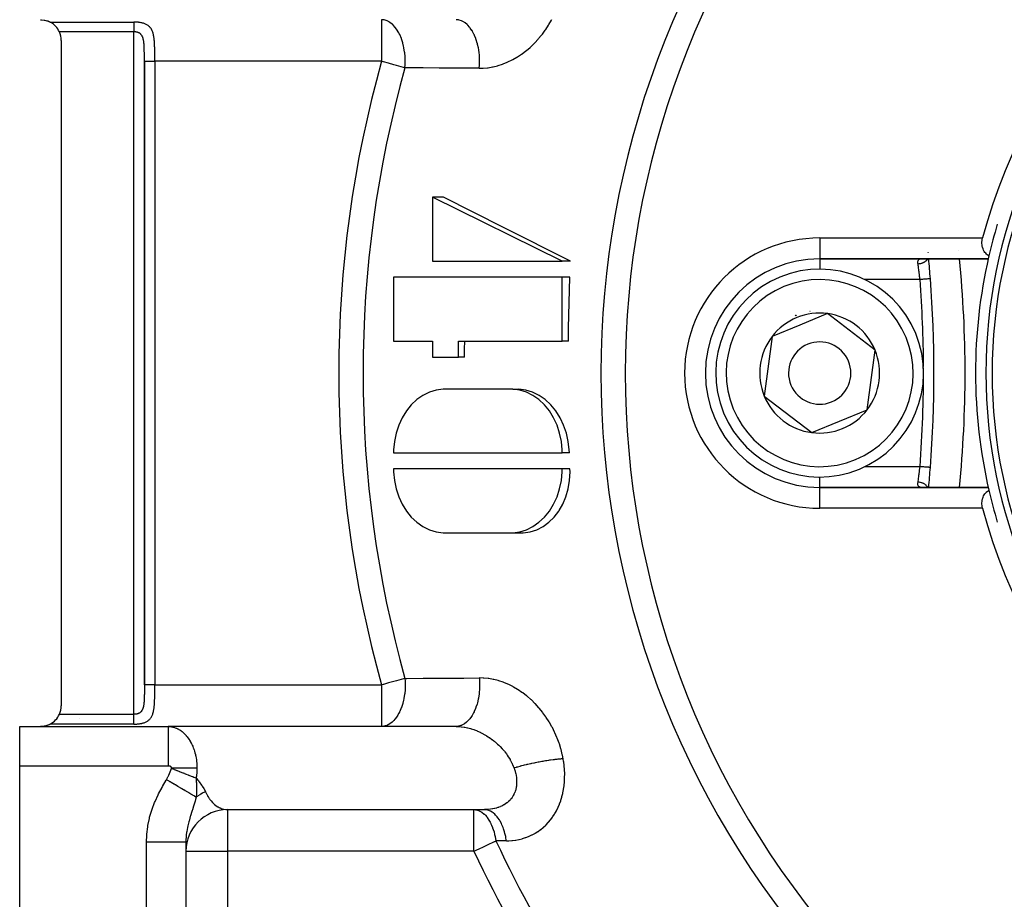
# Model space of a CAD drawing. Units: millimetres. Extents: x 158 to 819, y -380 to 142.
# Drawn here: x 158 to 205, y -170 to -127 of the extents above; entities that cross this region are included whole.
import ezdxf

# ---------------------------------------------------------------- set-up
doc = ezdxf.new("R2010")
doc.units = ezdxf.units.MM
doc.linetypes.add('DASHED', pattern=[9.652, 8.128, -1.524])
doc.layers.add('nevidi', color=4, linetype='DASHED')

msp = doc.modelspace()

# ---------------------------------------------------------------- linework, layer by layer
at = {"color": 2}
for p, q in [((159.751, -128.372), (159.751, -160.372)), ((163.751, -129.35), (163.751, -159.387)), ((183.86, -138.991), (177.617, -135.914)), ((177.617, -135.914), (177.617, -138.991)), ((178.149, -135.914), (177.617, -135.914)), ((201.469, -138.564), (201.469, -138.562)), ((201.475, -138.562), (201.475, -138.564)), ((201.48, -138.562), (201.48, -138.564)), ((202.932, -138.462), (202.932, -138.46)), ((177.617, -138.991), (183.86, -138.991)), ((184.263, -138.991), (183.86, -138.991)), ((196.251, -138.872), (204.363, -138.872)), ((204.363, -138.872), (196.251, -138.872)), ((175.744, -139.76), (175.744, -142.837)), ((183.86, -139.76), (175.744, -139.76)), ((183.86, -142.837), (183.86, -139.76)), ((184.233, -139.76), (183.86, -139.76)), ((196.63, -141.51), (195.296, -142.061)), ((198.919, -143.269), (196.63, -141.51)), ((195.296, -142.061), (193.962, -142.612)), ((193.962, -142.612), (193.583, -145.474)), ((175.744, -142.837), (177.617, -142.837)), ((177.617, -142.837), (177.617, -143.607)), ((178.866, -142.837), (183.86, -142.837)), ((178.866, -143.607), (178.866, -142.837)), ((184.161, -142.837), (183.86, -142.837)), ((198.539, -146.131), (198.919, -143.269)), ((177.617, -143.607), (178.866, -143.607)), ((179.16, -143.607), (178.866, -143.607)), ((181.363, -145.137), (178.241, -145.137)), ((181.48, -145.14), (181.774, -145.14)), ((193.583, -145.474), (195.871, -147.233)), ((195.871, -147.233), (198.539, -146.131)), ((175.744, -148.214), (183.86, -148.214)), ((184.208, -148.214), (183.86, -148.214)), ((183.86, -148.983), (175.744, -148.983)), ((184.233, -148.983), (183.86, -148.983)), ((204.363, -149.872), (196.251, -149.872)), ((196.251, -149.872), (204.363, -149.872)), ((201.157, -149.872), (201.125, -149.87)), ((178.241, -152.06), (181.363, -152.06)), ((181.48, -152.056), (181.986, -152.056)), ((157.751, -161.372), (164.904, -161.372)), ((157.751, -161.372), (164.904, -161.372)), ((157.751, -163.272), (157.751, -161.372)), ((175.166, -161.372), (164.904, -161.372)), ((178.852, -161.374), (164.968, -161.374)), ((178.752, -161.372), (175.166, -161.372)), ((157.751, -188.872), (157.751, -163.272)), ((167.69, -165.369), (180.224, -165.369)), ((167.69, -165.369), (167.751, -165.372)), ((167.751, -165.372), (179.611, -165.372)), ((179.611, -165.372), (180.12, -165.372)), ((165.751, -166.928), (165.751, -188.872)), ((165.751, -166.928), (165.751, -188.872))]:
    msp.add_line(p, q, dxfattribs=at)
for points in [[(158.751, -127.372), (158.798, -127.373), (158.931, -127.388), (158.94, -127.39), (159.061, -127.421), (159.123, -127.443), (159.185, -127.471), (159.215, -127.486)], [(184.263, -138.991), (181.033, -137.368), (178.149, -135.914)], [(204.394, -138.738), (204.384, -138.731), (204.354, -138.71), (204.315, -138.679), (204.288, -138.655), (204.278, -138.645), (204.241, -138.606), (204.207, -138.564), (204.207, -138.563), (204.173, -138.515), (204.143, -138.462), (204.143, -138.461), (204.115, -138.399), (204.097, -138.348), (204.091, -138.327), (204.072, -138.243), (204.069, -138.226), (204.061, -138.098), (204.073, -137.966), (204.093, -137.872)], [(184.161, -142.837), (184.17, -142.204), (184.233, -139.76)], [(179.16, -143.607), (179.162, -143.222), (179.166, -142.837)], [(178.241, -145.137), (178.124, -145.14), (177.791, -145.187), (177.467, -145.289), (177.156, -145.443), (176.865, -145.647), (176.598, -145.897), (176.361, -146.189), (176.158, -146.517), (175.993, -146.876), (175.868, -147.259), (175.785, -147.659), (175.747, -148.069), (175.744, -148.214)], [(183.86, -148.214), (183.857, -148.069), (183.819, -147.659), (183.736, -147.259), (183.611, -146.876), (183.446, -146.517), (183.243, -146.189), (183.006, -145.897), (182.74, -145.647), (182.448, -145.443), (182.138, -145.289), (181.813, -145.187), (181.48, -145.14), (181.363, -145.137)], [(184.208, -148.214), (184.201, -148.069), (184.152, -147.659), (184.06, -147.259), (183.927, -146.876), (183.778, -146.558), (183.755, -146.517), (183.547, -146.189), (183.307, -145.897), (183.038, -145.647), (182.745, -145.443), (182.433, -145.289), (182.107, -145.187), (181.774, -145.14)], [(175.744, -148.983), (175.747, -149.127), (175.785, -149.538), (175.868, -149.938), (175.993, -150.32), (176.158, -150.679), (176.361, -151.008), (176.598, -151.3), (176.865, -151.55), (177.156, -151.754), (177.467, -151.908), (177.791, -152.009), (178.124, -152.056), (178.241, -152.06)], [(181.363, -152.06), (181.48, -152.056), (181.813, -152.009), (182.138, -151.908), (182.448, -151.754), (182.74, -151.55), (183.006, -151.3), (183.243, -151.008), (183.446, -150.679), (183.611, -150.32), (183.736, -149.938), (183.819, -149.537), (183.857, -149.127), (183.86, -148.983)], [(181.986, -152.056), (182.318, -152.009), (182.639, -151.908), (182.942, -151.754), (183.224, -151.55), (183.478, -151.3), (183.701, -151.008), (183.718, -150.981), (183.889, -150.679), (184.038, -150.32), (184.147, -149.938), (184.213, -149.537), (184.236, -149.127), (184.233, -148.983)], [(204.093, -150.872), (204.073, -150.778), (204.061, -150.645), (204.069, -150.517), (204.072, -150.5), (204.091, -150.416), (204.097, -150.395), (204.115, -150.345), (204.143, -150.283), (204.143, -150.282), (204.173, -150.228), (204.207, -150.18), (204.207, -150.179), (204.241, -150.137), (204.278, -150.098), (204.288, -150.089), (204.315, -150.064), (204.354, -150.033), (204.384, -150.012), (204.394, -150.006)], [(159.215, -161.257), (159.185, -161.272), (159.123, -161.3), (159.061, -161.322), (158.94, -161.354), (158.931, -161.355), (158.798, -161.37), (158.751, -161.372)], [(164.904, -161.372), (164.932, -161.372), (164.94, -161.372), (164.968, -161.374)], [(178.752, -161.372), (178.843, -161.373), (178.852, -161.374)], [(180.224, -165.369), (180.207, -165.37), (180.194, -165.37), (180.12, -165.372)]]:
    msp.add_lwpolyline(points, dxfattribs=at)
for centre, radius, start, end in [((228.751, -144.372), 25.5, 104.7678, 165.2322), ((228.751, -144.372), 24.5, 0, 180), ((228.751, -144.372), 24.2, 0, 180), ((158.751, -128.372), 1, 64.2308, 71.9231), ((158.751, -128.372), 1, 24.4698, 62.3277), ((158.751, -128.372), 1, 0, 24.4698), ((228.751, -144.372), 25, 163.3435, 166.976), ((228.751, -144.372), 25, 167.1029, 180), ((228.751, -144.372), 25, 166.976, 167.291), ((196.251, -144.372), 5.5, 90, 270), ((141.751, -144.372), 60, 4.33744, 5.2595), ((148.251, -144.372), 55, 0, 5.7412), ((196.251, -144.372), 5, 112.4483, 292.4483), ((196.251, -144.372), 5, 292.4483, 112.4483), ((141.751, -144.372), 60, 355.66256, 4.33744), ((196.251, -144.372), 3, 112.4483, 113.0153), ((196.251, -144.372), 3, 111.8815, 112.4483), ((196.251, -144.372), 2.887, 82.4483, 112.4483), ((196.251, -144.372), 3, 98.906, 98.9648), ((196.251, -144.372), 2.887, 22.4483, 82.4483), ((196.251, -144.372), 2.887, 112.4483, 142.4483), ((196.251, -144.372), 2.887, 142.4483, 202.4483), ((196.251, -144.372), 1.5, 112.4483, 292.4483), ((196.251, -144.372), 1.5, 292.4483, 112.4483), ((196.251, -144.372), 2.887, 322.4483, 22.4483), ((148.251, -144.372), 55, 354.2588, 0), ((228.751, -144.372), 25, 180, 193.024), ((228.751, -144.372), 24.5, 180, 0), ((228.751, -144.372), 24.2, 180, 0), ((196.251, -144.372), 2.887, 202.4483, 262.4483), ((196.251, -144.372), 2.887, 262.4483, 322.4483), ((141.751, -144.372), 60, 354.7405, 355.66256), ((228.751, -144.372), 25, 193.024, 196.6565), ((228.751, -144.372), 25.5, 194.7678, 255.2322), ((158.751, -160.372), 1, 335.5302, 0), ((158.751, -160.372), 1, 297.6723, 335.5302), ((158.751, -160.372), 1, 281.0123, 288.0544), ((158.751, -160.372), 1, 288.0769, 295.8868), ((167.751, -167.372), 2, 90, 180)]:
    msp.add_arc(centre, radius, start, end, dxfattribs=at)
at = {"layer": 'nevidi', "color": 7, "linetype": 'Continuous'}
for p, q in [((175.166, -127.372), (175.166, -129.372)), ((159.215, -127.486), (163.251, -127.486)), ((163.251, -127.957), (159.661, -127.957)), ((163.251, -160.786), (163.251, -127.957)), ((163.751, -159.372), (163.751, -129.372)), ((164.251, -129.372), (164.251, -159.372)), ((175.166, -129.372), (164.251, -129.372)), ((196.251, -137.872), (204.093, -137.872)), ((196.251, -137.872), (196.251, -138.872)), ((196.251, -138.881), (196.251, -139.383)), ((201.08, -139.872), (198.428, -139.872)), ((198.421, -148.872), (201.08, -148.872)), ((201.579, -148.909), (201.577, -148.909)), ((196.251, -149.872), (196.251, -149.361)), ((196.251, -150.872), (196.251, -149.872)), ((204.093, -150.872), (196.251, -150.872)), ((164.251, -159.372), (175.166, -159.372)), ((175.166, -159.372), (175.166, -161.372)), ((159.661, -160.786), (163.251, -160.786)), ((163.251, -161.257), (159.215, -161.257)), ((164.904, -163.272), (157.751, -163.272)), ((183.767, -163.799), (183.767, -163.801)), ((167.678, -165.368), (167.69, -165.369)), ((167.751, -165.372), (167.751, -167.372)), ((179.611, -167.372), (179.611, -165.372)), ((180.3, -165.365), (180.224, -165.369)), ((163.851, -188.872), (163.851, -166.928)), ((165.751, -167.372), (167.751, -167.372)), ((167.751, -167.372), (167.751, -173.434)), ((179.611, -167.372), (167.751, -167.372))]:
    msp.add_line(p, q, dxfattribs=at)
for points in [[(176.291, -129.687), (176.301, -129.549), (176.303, -129.484), (176.304, -129.474), (176.305, -129.337), (176.302, -129.232), (176.302, -129.221), (176.296, -129.125), (176.283, -128.982), (176.282, -128.971), (176.275, -128.913), (176.246, -128.738), (176.244, -128.728), (176.239, -128.701), (176.225, -128.637), (176.192, -128.505), (176.19, -128.495), (176.189, -128.491), (176.122, -128.285), (176.122, -128.285), (176.119, -128.275), (176.038, -128.086), (176.037, -128.082), (176.032, -128.074), (175.998, -128.006), (175.937, -127.9), (175.936, -127.897), (175.932, -127.892), (175.825, -127.741), (175.82, -127.735), (175.813, -127.726), (175.757, -127.662), (175.703, -127.608), (175.698, -127.603), (175.672, -127.58), (175.572, -127.503), (175.567, -127.5), (175.514, -127.468), (175.506, -127.463), (175.435, -127.429), (175.429, -127.426), (175.343, -127.396), (175.294, -127.384), (175.287, -127.383), (175.249, -127.377), (175.166, -127.372)], [(179.871, -129.707), (179.882, -129.556), (179.885, -129.493), (179.885, -129.482), (179.886, -129.302), (179.885, -129.239), (179.884, -129.228), (179.872, -129.05), (179.866, -128.988), (179.865, -128.977), (179.84, -128.802), (179.83, -128.742), (179.828, -128.732), (179.79, -128.564), (179.776, -128.507), (179.773, -128.497), (179.724, -128.339), (179.705, -128.286), (179.702, -128.276), (179.642, -128.13), (179.619, -128.082), (179.615, -128.073), (179.546, -127.942), (179.52, -127.898), (179.515, -127.891), (179.436, -127.776), (179.408, -127.739), (179.402, -127.733), (179.316, -127.636), (179.285, -127.606), (179.279, -127.601), (179.187, -127.524), (179.154, -127.501), (179.148, -127.497), (179.051, -127.442), (179.016, -127.427), (179.01, -127.424), (178.909, -127.391), (178.874, -127.383), (178.868, -127.382), (178.766, -127.372), (178.752, -127.372)], [(179.871, -129.707), (180.016, -129.705), (180.052, -129.703), (180.257, -129.685), (180.294, -129.68), (180.5, -129.646), (180.536, -129.639), (180.741, -129.588), (180.777, -129.578), (180.979, -129.513), (181.015, -129.5), (181.213, -129.419), (181.249, -129.404), (181.445, -129.308), (181.479, -129.29), (181.672, -129.18), (181.706, -129.159), (181.894, -129.036), (181.926, -129.013), (182.107, -128.877), (182.139, -128.852), (182.312, -128.704), (182.343, -128.676), (182.51, -128.516), (182.539, -128.487), (182.699, -128.314), (182.727, -128.283), (182.852, -128.133), (182.878, -128.1), (182.904, -128.067), (183.046, -127.876), (183.07, -127.841), (183.201, -127.641), (183.224, -127.605), (183.345, -127.397), (183.365, -127.359)], [(163.39, -127.491), (163.355, -127.489), (163.349, -127.488), (163.313, -127.487), (163.308, -127.487), (163.272, -127.486), (163.266, -127.486), (163.251, -127.486)], [(163.251, -127.486), (163.251, -127.493), (163.251, -127.495), (163.251, -127.501), (163.251, -127.515), (163.251, -127.521), (163.251, -127.523), (163.251, -127.54), (163.251, -127.55), (163.251, -127.555), (163.251, -127.568), (163.251, -127.579), (163.251, -127.596), (163.251, -127.6), (163.251, -127.613), (163.251, -127.636), (163.251, -127.643), (163.251, -127.649), (163.251, -127.674), (163.251, -127.689), (163.251, -127.695), (163.251, -127.715), (163.251, -127.731), (163.251, -127.752), (163.251, -127.759), (163.251, -127.775), (163.251, -127.804), (163.251, -127.811), (163.251, -127.821), (163.251, -127.851), (163.251, -127.868), (163.251, -127.874), (163.251, -127.898), (163.251, -127.916), (163.251, -127.937), (163.251, -127.947), (163.251, -127.957)], [(164.251, -129.372), (164.251, -129.359), (164.251, -129.352), (164.251, -129.304), (164.251, -129.296), (164.251, -129.249), (164.251, -129.241), (164.251, -129.194), (164.251, -129.187), (164.251, -129.184), (164.251, -129.14), (164.251, -129.132), (164.251, -129.086), (164.251, -129.078), (164.251, -129.032), (164.251, -129.024), (164.25, -128.978), (164.25, -128.97), (164.25, -128.924), (164.25, -128.919), (164.25, -128.916), (164.25, -128.87), (164.25, -128.863), (164.249, -128.817), (164.249, -128.81), (164.248, -128.764), (164.248, -128.757), (164.247, -128.712), (164.247, -128.704), (164.246, -128.662), (164.246, -128.66), (164.246, -128.653), (164.244, -128.609), (164.244, -128.602), (164.242, -128.558), (164.242, -128.551), (164.24, -128.508), (164.24, -128.501), (164.237, -128.459), (164.237, -128.452), (164.234, -128.418), (164.234, -128.41), (164.233, -128.404), (164.23, -128.363), (164.229, -128.356), (164.225, -128.316), (164.224, -128.309), (164.22, -128.269), (164.219, -128.263), (164.213, -128.224), (164.213, -128.218), (164.208, -128.192), (164.206, -128.18), (164.205, -128.174), (164.198, -128.137), (164.197, -128.131), (164.189, -128.095), (164.188, -128.09), (164.179, -128.054), (164.178, -128.049), (164.168, -128.015), (164.167, -128.01), (164.159, -127.986), (164.156, -127.977), (164.154, -127.972), (164.142, -127.94), (164.14, -127.935), (164.128, -127.904), (164.125, -127.899), (164.112, -127.87), (164.109, -127.866), (164.094, -127.838), (164.091, -127.833), (164.075, -127.807), (164.074, -127.806), (164.072, -127.802), (164.055, -127.777), (164.052, -127.773), (164.033, -127.749), (164.03, -127.745), (164.01, -127.723), (164.007, -127.719), (163.985, -127.698), (163.982, -127.695), (163.959, -127.675), (163.956, -127.672), (163.932, -127.654), (163.931, -127.653), (163.928, -127.651), (163.903, -127.634), (163.899, -127.631), (163.873, -127.615), (163.869, -127.613), (163.842, -127.598), (163.838, -127.596), (163.81, -127.583), (163.805, -127.581), (163.776, -127.569), (163.771, -127.567), (163.741, -127.556), (163.737, -127.554), (163.706, -127.544), (163.701, -127.543), (163.669, -127.534), (163.664, -127.533), (163.661, -127.532), (163.632, -127.525), (163.627, -127.524), (163.594, -127.517), (163.589, -127.516), (163.556, -127.51), (163.55, -127.509), (163.516, -127.504), (163.511, -127.503), (163.477, -127.499), (163.471, -127.498), (163.436, -127.494), (163.431, -127.494), (163.396, -127.491), (163.39, -127.491)], [(163.32, -127.961), (163.317, -127.961), (163.3, -127.959), (163.298, -127.959), (163.297, -127.959), (163.279, -127.958), (163.276, -127.958), (163.258, -127.957), (163.255, -127.957), (163.251, -127.957)], [(163.751, -129.372), (163.751, -129.357), (163.751, -129.35), (163.751, -129.315), (163.751, -129.309), (163.751, -129.274), (163.751, -129.268), (163.751, -129.233), (163.751, -129.227), (163.751, -129.192), (163.751, -129.186), (163.751, -129.151), (163.751, -129.145), (163.751, -129.111), (163.751, -129.105), (163.751, -129.07), (163.751, -129.064), (163.75, -129.03), (163.75, -129.024), (163.75, -128.99), (163.75, -128.984), (163.75, -128.95), (163.75, -128.944), (163.749, -128.91), (163.749, -128.905), (163.749, -128.871), (163.749, -128.865), (163.748, -128.832), (163.748, -128.827), (163.747, -128.794), (163.747, -128.788), (163.746, -128.756), (163.746, -128.752), (163.746, -128.751), (163.745, -128.719), (163.745, -128.713), (163.744, -128.682), (163.743, -128.676), (163.742, -128.646), (163.742, -128.64), (163.74, -128.61), (163.74, -128.604), (163.738, -128.575), (163.737, -128.569), (163.735, -128.54), (163.734, -128.535), (163.733, -128.52), (163.732, -128.507), (163.731, -128.501), (163.728, -128.474), (163.727, -128.469), (163.724, -128.441), (163.723, -128.437), (163.719, -128.41), (163.719, -128.406), (163.714, -128.38), (163.714, -128.375), (163.711, -128.361), (163.709, -128.35), (163.708, -128.346), (163.702, -128.321), (163.701, -128.317), (163.696, -128.294), (163.695, -128.29), (163.688, -128.267), (163.687, -128.264), (163.68, -128.243), (163.68, -128.242), (163.679, -128.238), (163.671, -128.218), (163.67, -128.214), (163.662, -128.195), (163.66, -128.191), (163.651, -128.173), (163.65, -128.17), (163.642, -128.155), (163.64, -128.152), (163.639, -128.149), (163.629, -128.132), (163.627, -128.13), (163.616, -128.114), (163.614, -128.112), (163.603, -128.097), (163.601, -128.095), (163.597, -128.09), (163.589, -128.081), (163.587, -128.079), (163.575, -128.066), (163.573, -128.064), (163.56, -128.053), (163.558, -128.051), (163.546, -128.041), (163.544, -128.04), (163.542, -128.038), (163.528, -128.029), (163.526, -128.027), (163.511, -128.018), (163.509, -128.017), (163.494, -128.009), (163.491, -128.007), (163.489, -128.006), (163.476, -128), (163.473, -127.999), (163.457, -127.992), (163.455, -127.991), (163.439, -127.986), (163.436, -127.985), (163.428, -127.982), (163.42, -127.98), (163.417, -127.979), (163.4, -127.974), (163.398, -127.974), (163.381, -127.97), (163.378, -127.969), (163.364, -127.967), (163.361, -127.966), (163.358, -127.966), (163.341, -127.963), (163.338, -127.963), (163.32, -127.961)], [(163.752, -129.372), (163.754, -129.372), (163.755, -129.372), (163.759, -129.372), (163.764, -129.372), (163.769, -129.372), (163.775, -129.372), (163.782, -129.372), (163.791, -129.372), (163.797, -129.372), (163.807, -129.372), (163.821, -129.372), (163.826, -129.372), (163.838, -129.372), (163.859, -129.372), (163.862, -129.372), (163.876, -129.372), (163.903, -129.372), (163.904, -129.372), (163.92, -129.372), (163.95, -129.372), (163.956, -129.372), (163.968, -129.372), (164.002, -129.372), (164.013, -129.372), (164.021, -129.372), (164.057, -129.372), (164.074, -129.372), (164.078, -129.372), (164.115, -129.372), (164.137, -129.372), (164.138, -129.372), (164.175, -129.372), (164.198, -129.372), (164.204, -129.372), (164.237, -129.372), (164.251, -129.372)], [(176.291, -129.687), (176.225, -129.668), (176.218, -129.666), (175.998, -129.605), (175.995, -129.604), (175.884, -129.573), (175.757, -129.537), (175.757, -129.537), (175.508, -129.468), (175.506, -129.467), (175.254, -129.396), (175.249, -129.395), (175.166, -129.372)], [(179.871, -129.707), (179.772, -129.707), (178.995, -129.702), (178.858, -129.701), (178.08, -129.697), (177.943, -129.696), (177.166, -129.691), (177.028, -129.691), (176.291, -129.687)], [(200.985, -139.126), (200.981, -139.09), (200.981, -139.089), (200.98, -139.083), (200.978, -139.045), (200.978, -139.038), (200.98, -139.012), (200.98, -139.004), (200.981, -138.998), (200.988, -138.969), (200.989, -138.964), (200.994, -138.952), (201, -138.939), (201.003, -138.935), (201.019, -138.914), (201.023, -138.911), (201.027, -138.907), (201.044, -138.896), (201.048, -138.893), (201.075, -138.882), (201.08, -138.881), (201.081, -138.881), (201.112, -138.874), (201.118, -138.874), (201.155, -138.872)], [(201.448, -138.872), (201.446, -138.876), (201.443, -138.88), (201.441, -138.884), (201.439, -138.889), (201.42, -138.917), (201.417, -138.922), (201.412, -138.928), (201.408, -138.933), (201.388, -138.956), (201.384, -138.96), (201.375, -138.969), (201.371, -138.973), (201.35, -138.992), (201.346, -138.996), (201.332, -139.006), (201.327, -139.01), (201.307, -139.025), (201.302, -139.028), (201.283, -139.04), (201.278, -139.043), (201.259, -139.053), (201.253, -139.056), (201.229, -139.068), (201.223, -139.071), (201.207, -139.078), (201.201, -139.08), (201.171, -139.091), (201.165, -139.093), (201.152, -139.097), (201.146, -139.099), (201.11, -139.109), (201.103, -139.11), (201.094, -139.112), (201.088, -139.114), (201.047, -139.121), (201.04, -139.122), (201.036, -139.122), (201.029, -139.123), (200.985, -139.126)], [(201.08, -139.872), (201.073, -139.807), (201.072, -139.795), (201.07, -139.778), (201.063, -139.721), (201.061, -139.71), (201.054, -139.645), (201.053, -139.637), (201.051, -139.626), (201.042, -139.555), (201.041, -139.543), (201.038, -139.517), (201.032, -139.474), (201.031, -139.463), (201.022, -139.397), (201.022, -139.395), (201.021, -139.386), (201.012, -139.323), (201.011, -139.313), (201.007, -139.282), (201.003, -139.253), (201.001, -139.244), (200.994, -139.188), (200.992, -139.179), (200.992, -139.179), (200.985, -139.128), (200.985, -139.126)], [(201.564, -139.835), (201.557, -139.835), (201.548, -139.836), (201.545, -139.836), (201.533, -139.837), (201.523, -139.838), (201.52, -139.838), (201.501, -139.84), (201.492, -139.84), (201.488, -139.841), (201.462, -139.843), (201.454, -139.843), (201.45, -139.844), (201.415, -139.846), (201.41, -139.847), (201.405, -139.847), (201.363, -139.85), (201.362, -139.85), (201.356, -139.851), (201.309, -139.854), (201.305, -139.855), (201.303, -139.855), (201.253, -139.859), (201.246, -139.859), (201.244, -139.859), (201.194, -139.863), (201.187, -139.863), (201.179, -139.864), (201.133, -139.868), (201.127, -139.868), (201.113, -139.869), (201.08, -139.872)], [(201.579, -139.834), (201.576, -139.834), (201.575, -139.834), (201.572, -139.834), (201.566, -139.835)], [(200.985, -149.617), (200.991, -149.572), (200.992, -149.564), (200.992, -149.564), (201, -149.508), (201.001, -149.499), (201.007, -149.462), (201.01, -149.44), (201.011, -149.43), (201.019, -149.367), (201.021, -149.357), (201.022, -149.348), (201.029, -149.291), (201.031, -149.28), (201.038, -149.226), (201.04, -149.211), (201.041, -149.2), (201.05, -149.129), (201.051, -149.117), (201.054, -149.098), (201.06, -149.045), (201.061, -149.034), (201.07, -148.965), (201.07, -148.961), (201.072, -148.948), (201.08, -148.874), (201.08, -148.872)], [(201.576, -148.909), (201.572, -148.909), (201.567, -148.909), (201.566, -148.908), (201.557, -148.908), (201.55, -148.907), (201.548, -148.907), (201.533, -148.906), (201.526, -148.905), (201.523, -148.905), (201.501, -148.904), (201.495, -148.903), (201.492, -148.903), (201.462, -148.901), (201.458, -148.9), (201.454, -148.9), (201.415, -148.897), (201.415, -148.897), (201.41, -148.897), (201.367, -148.893), (201.363, -148.893), (201.362, -148.893), (201.315, -148.889), (201.309, -148.889), (201.305, -148.889), (201.259, -148.885), (201.253, -148.885), (201.244, -148.884), (201.2, -148.881), (201.194, -148.88), (201.179, -148.879), (201.14, -148.876), (201.133, -148.876), (201.113, -148.874), (201.08, -148.872)], [(201.125, -149.87), (201.118, -149.87), (201.086, -149.864), (201.081, -149.863), (201.08, -149.863), (201.053, -149.852), (201.048, -149.85), (201.027, -149.836), (201.026, -149.835), (201.023, -149.832), (201.005, -149.812), (201.003, -149.808), (200.994, -149.792), (200.991, -149.784), (200.989, -149.779), (200.982, -149.75), (200.981, -149.745), (200.98, -149.731), (200.978, -149.711), (200.978, -149.705), (200.98, -149.668), (200.98, -149.66), (200.981, -149.655), (200.985, -149.619), (200.985, -149.617)], [(201.448, -149.872), (201.446, -149.867), (201.439, -149.854), (201.436, -149.85), (201.423, -149.83), (201.42, -149.826), (201.408, -149.811), (201.405, -149.806), (201.392, -149.791), (201.388, -149.787), (201.371, -149.77), (201.367, -149.766), (201.354, -149.755), (201.35, -149.751), (201.327, -149.733), (201.322, -149.729), (201.312, -149.722), (201.307, -149.718), (201.278, -149.7), (201.272, -149.697), (201.264, -149.693), (201.259, -149.69), (201.223, -149.673), (201.217, -149.67), (201.212, -149.668), (201.207, -149.666), (201.165, -149.65), (201.158, -149.648), (201.158, -149.648), (201.152, -149.646), (201.103, -149.633), (201.101, -149.632), (201.097, -149.631), (201.095, -149.631), (201.042, -149.622), (201.04, -149.622), (201.036, -149.621), (201.033, -149.621), (200.985, -149.617)], [(176.291, -159.057), (176.225, -159.075), (176.218, -159.077), (175.998, -159.139), (175.995, -159.139), (175.884, -159.17), (175.757, -159.206), (175.757, -159.206), (175.508, -159.276), (175.506, -159.276), (175.254, -159.347), (175.249, -159.348), (175.166, -159.372)], [(176.291, -159.057), (176.301, -159.194), (176.304, -159.27), (176.304, -159.28), (176.305, -159.406), (176.302, -159.522), (176.301, -159.533), (176.296, -159.619), (176.282, -159.772), (176.281, -159.783), (176.275, -159.831), (176.245, -160.015), (176.243, -160.025), (176.239, -160.042), (176.226, -160.106), (176.19, -160.248), (176.189, -160.252), (176.187, -160.258), (176.122, -160.458), (176.119, -160.468), (176.115, -160.477), (176.039, -160.657), (176.033, -160.67), (176.029, -160.678), (175.998, -160.737), (175.936, -160.846), (175.933, -160.851), (175.928, -160.858), (175.82, -161.009), (175.815, -161.015), (175.813, -161.017), (175.757, -161.081), (175.698, -161.14), (175.692, -161.145), (175.672, -161.163), (175.567, -161.244), (175.561, -161.247), (175.514, -161.276), (175.506, -161.28), (175.429, -161.317), (175.423, -161.32), (175.343, -161.347), (175.288, -161.36), (175.281, -161.361), (175.249, -161.366), (175.166, -161.372)], [(176.291, -159.057), (176.39, -159.056), (177.166, -159.052), (177.303, -159.051), (178.08, -159.047), (178.218, -159.046), (178.995, -159.041), (179.133, -159.04), (179.871, -159.036)], [(179.871, -159.036), (179.873, -159.06), (179.885, -159.239), (179.885, -159.25), (179.887, -159.313), (179.885, -159.493), (179.885, -159.504), (179.882, -159.566), (179.867, -159.745), (179.866, -159.755), (179.859, -159.817), (179.831, -159.99), (179.83, -160.001), (179.818, -160.06), (179.778, -160.226), (179.776, -160.236), (179.76, -160.292), (179.709, -160.448), (179.705, -160.458), (179.685, -160.51), (179.623, -160.653), (179.619, -160.662), (179.596, -160.709), (179.524, -160.837), (179.52, -160.845), (179.493, -160.886), (179.413, -160.998), (179.408, -161.004), (179.378, -161.04), (179.29, -161.132), (179.285, -161.137), (179.253, -161.166), (179.159, -161.238), (179.154, -161.242), (179.12, -161.263), (179.022, -161.314), (179.016, -161.317), (178.981, -161.33), (178.88, -161.359), (178.874, -161.36), (178.838, -161.366), (178.752, -161.372)], [(183.907, -162.925), (183.875, -162.758), (183.866, -162.716), (183.807, -162.481), (183.796, -162.44), (183.724, -162.208), (183.71, -162.167), (183.625, -161.939), (183.609, -161.899), (183.513, -161.678), (183.495, -161.639), (183.387, -161.424), (183.367, -161.386), (183.247, -161.176), (183.225, -161.14), (183.094, -160.937), (183.07, -160.902), (182.929, -160.709), (182.904, -160.675), (182.852, -160.61), (182.754, -160.492), (182.727, -160.461), (182.57, -160.289), (182.541, -160.259), (182.375, -160.097), (182.345, -160.069), (182.17, -159.918), (182.139, -159.892), (181.958, -159.753), (181.925, -159.73), (181.74, -159.605), (181.706, -159.584), (181.516, -159.473), (181.481, -159.454), (181.286, -159.357), (181.251, -159.34), (181.05, -159.257), (181.015, -159.244), (180.812, -159.175), (180.776, -159.165), (180.572, -159.112), (180.536, -159.105), (180.331, -159.068), (180.295, -159.063), (180.09, -159.042), (180.054, -159.04), (179.871, -159.036)], [(163.251, -161.257), (163.26, -161.257), (163.266, -161.257), (163.302, -161.257), (163.307, -161.256), (163.343, -161.255), (163.349, -161.255), (163.384, -161.253), (163.39, -161.253), (163.425, -161.25), (163.431, -161.249), (163.466, -161.246), (163.471, -161.245), (163.506, -161.241), (163.511, -161.24), (163.545, -161.235), (163.551, -161.234), (163.585, -161.228), (163.59, -161.227), (163.623, -161.221), (163.628, -161.219), (163.661, -161.212), (163.661, -161.212), (163.666, -161.21), (163.698, -161.202), (163.702, -161.2), (163.733, -161.19), (163.738, -161.189), (163.768, -161.178), (163.773, -161.176), (163.802, -161.164), (163.807, -161.162), (163.835, -161.149), (163.839, -161.146), (163.867, -161.132), (163.871, -161.13), (163.897, -161.114), (163.901, -161.111), (163.926, -161.094), (163.93, -161.091), (163.932, -161.09), (163.954, -161.073), (163.957, -161.07), (163.98, -161.05), (163.984, -161.047), (164.005, -161.026), (164.008, -161.022), (164.029, -161), (164.032, -160.996), (164.051, -160.972), (164.053, -160.968), (164.071, -160.943), (164.074, -160.939), (164.075, -160.938), (164.09, -160.912), (164.093, -160.908), (164.108, -160.88), (164.11, -160.875), (164.125, -160.846), (164.127, -160.841), (164.14, -160.811), (164.142, -160.806), (164.153, -160.774), (164.155, -160.769), (164.159, -160.757), (164.166, -160.736), (164.167, -160.731), (164.177, -160.697), (164.179, -160.691), (164.187, -160.657), (164.189, -160.651), (164.196, -160.615), (164.198, -160.609), (164.205, -160.572), (164.206, -160.566), (164.208, -160.552), (164.212, -160.528), (164.213, -160.522), (164.218, -160.483), (164.219, -160.477), (164.224, -160.438), (164.224, -160.431), (164.229, -160.392), (164.229, -160.385), (164.233, -160.344), (164.233, -160.338), (164.234, -160.325), (164.236, -160.297), (164.237, -160.29), (164.239, -160.248), (164.24, -160.241), (164.242, -160.198), (164.242, -160.192), (164.244, -160.148), (164.244, -160.141), (164.246, -160.097), (164.246, -160.09), (164.246, -160.081), (164.247, -160.046), (164.247, -160.038), (164.248, -159.993), (164.248, -159.986), (164.249, -159.94), (164.249, -159.933), (164.25, -159.887), (164.25, -159.88), (164.25, -159.834), (164.25, -159.827), (164.25, -159.824), (164.251, -159.781), (164.251, -159.773), (164.251, -159.727), (164.251, -159.72), (164.251, -159.673), (164.251, -159.666), (164.251, -159.619), (164.251, -159.611), (164.251, -159.564), (164.251, -159.559), (164.251, -159.557)], [(163.751, -159.372), (163.751, -159.381), (163.751, -159.387), (163.751, -159.423), (163.751, -159.428), (163.751, -159.464), (163.751, -159.47), (163.751, -159.505), (163.751, -159.511), (163.751, -159.546), (163.751, -159.551), (163.751, -159.586), (163.751, -159.592), (163.751, -159.627), (163.751, -159.633), (163.751, -159.667), (163.751, -159.673), (163.75, -159.707), (163.75, -159.713), (163.75, -159.747), (163.75, -159.753), (163.75, -159.787), (163.75, -159.793), (163.75, -159.827), (163.749, -159.832), (163.749, -159.866), (163.749, -159.872), (163.748, -159.905), (163.748, -159.911), (163.748, -159.943), (163.747, -159.949), (163.747, -159.981), (163.746, -159.987), (163.746, -159.991), (163.745, -160.019), (163.745, -160.024), (163.744, -160.055), (163.744, -160.06), (163.742, -160.091), (163.742, -160.096), (163.74, -160.127), (163.74, -160.132), (163.738, -160.162), (163.738, -160.167), (163.735, -160.196), (163.735, -160.201), (163.733, -160.223), (163.732, -160.23), (163.732, -160.234), (163.729, -160.263), (163.728, -160.267), (163.725, -160.295), (163.724, -160.3), (163.72, -160.327), (163.72, -160.331), (163.715, -160.357), (163.715, -160.362), (163.711, -160.383), (163.71, -160.387), (163.709, -160.391), (163.704, -160.416), (163.703, -160.42), (163.697, -160.444), (163.696, -160.447), (163.69, -160.47), (163.689, -160.474), (163.682, -160.496), (163.681, -160.499), (163.68, -160.5), (163.673, -160.521), (163.672, -160.524), (163.664, -160.544), (163.662, -160.547), (163.653, -160.566), (163.652, -160.569), (163.643, -160.587), (163.642, -160.588), (163.641, -160.59), (163.631, -160.607), (163.629, -160.61), (163.619, -160.626), (163.617, -160.628), (163.606, -160.643), (163.604, -160.645), (163.597, -160.653), (163.592, -160.659), (163.59, -160.661), (163.578, -160.674), (163.576, -160.676), (163.563, -160.688), (163.561, -160.69), (163.547, -160.701), (163.546, -160.702), (163.545, -160.702), (163.531, -160.713), (163.529, -160.714), (163.514, -160.723), (163.512, -160.725), (163.497, -160.733), (163.494, -160.734), (163.489, -160.737), (163.479, -160.742), (163.477, -160.743), (163.461, -160.75), (163.458, -160.751), (163.442, -160.757), (163.439, -160.757), (163.428, -160.761), (163.423, -160.763), (163.42, -160.763), (163.404, -160.768), (163.401, -160.769), (163.384, -160.773), (163.381, -160.773), (163.364, -160.776), (163.364, -160.777), (163.361, -160.777), (163.344, -160.78), (163.341, -160.78), (163.323, -160.782)], [(164.251, -159.372), (164.22, -159.372), (164.204, -159.372), (164.198, -159.372), (164.159, -159.372), (164.138, -159.372), (164.137, -159.372), (164.099, -159.372), (164.078, -159.372), (164.073, -159.372), (164.042, -159.372), (164.021, -159.372), (164.013, -159.372), (163.987, -159.372), (163.968, -159.372), (163.956, -159.372), (163.937, -159.372), (163.92, -159.372), (163.904, -159.372), (163.891, -159.372), (163.876, -159.372), (163.859, -159.372), (163.851, -159.372), (163.838, -159.372), (163.821, -159.372), (163.817, -159.372), (163.807, -159.372), (163.791, -159.372), (163.79, -159.372), (163.782, -159.372), (163.77, -159.372), (163.769, -159.372), (163.764, -159.372), (163.756, -159.372), (163.755, -159.372), (163.754, -159.372), (163.751, -159.372)], [(164.251, -159.557), (164.251, -159.51), (164.251, -159.502), (164.251, -159.455), (164.251, -159.447), (164.251, -159.399), (164.251, -159.392), (164.251, -159.372)], [(163.323, -160.782), (163.32, -160.782), (163.303, -160.784), (163.3, -160.784), (163.298, -160.784), (163.282, -160.785), (163.279, -160.785), (163.261, -160.786), (163.258, -160.786), (163.251, -160.786)], [(163.251, -161.257), (163.251, -161.254), (163.251, -161.25), (163.251, -161.242), (163.251, -161.234), (163.251, -161.223), (163.251, -161.22), (163.251, -161.211), (163.251, -161.194), (163.251, -161.188), (163.251, -161.183), (163.251, -161.164), (163.251, -161.152), (163.251, -161.147), (163.251, -161.13), (163.251, -161.117), (163.251, -161.1), (163.251, -161.094), (163.251, -161.08), (163.251, -161.054), (163.251, -161.048), (163.251, -161.039), (163.251, -161.012), (163.251, -160.997), (163.251, -160.991), (163.251, -160.968), (163.251, -160.952), (163.251, -160.932), (163.251, -160.922), (163.251, -160.905), (163.251, -160.875), (163.251, -160.87), (163.251, -160.858), (163.251, -160.827), (163.251, -160.81), (163.251, -160.806), (163.251, -160.786)], [(164.904, -161.372), (164.904, -161.375), (164.904, -161.384), (164.904, -161.389), (164.904, -161.408), (164.904, -161.431), (164.904, -161.44), (164.904, -161.475), (164.904, -161.51), (164.904, -161.524), (164.904, -161.573), (164.904, -161.621), (164.904, -161.639), (164.904, -161.702), (164.904, -161.761), (164.904, -161.784), (164.904, -161.858), (164.904, -161.928), (164.904, -161.955), (164.904, -162.04), (164.904, -162.119), (164.904, -162.151), (164.904, -162.244), (164.904, -162.331), (164.904, -162.366), (164.904, -162.467), (164.904, -162.56), (164.904, -162.598), (164.904, -162.704), (164.904, -162.801), (164.904, -162.842), (164.904, -162.951), (164.904, -163.051), (164.904, -163.093), (164.904, -163.203), (164.904, -163.272)], [(164.968, -161.374), (164.992, -161.376), (164.999, -161.376), (165.051, -161.383), (165.059, -161.384), (165.11, -161.394), (165.118, -161.396), (165.152, -161.404), (165.169, -161.409), (165.177, -161.411), (165.227, -161.428), (165.235, -161.43), (165.285, -161.45), (165.293, -161.453), (165.331, -161.47), (165.342, -161.476), (165.35, -161.479), (165.398, -161.505), (165.406, -161.509), (165.454, -161.538), (165.461, -161.543), (165.502, -161.57), (165.508, -161.575), (165.515, -161.579), (165.561, -161.614), (165.568, -161.62), (165.613, -161.657), (165.62, -161.663), (165.663, -161.703), (165.663, -161.704), (165.67, -161.71), (165.713, -161.753), (165.719, -161.76), (165.76, -161.806), (165.766, -161.813), (165.806, -161.861), (165.81, -161.866), (165.812, -161.868), (165.85, -161.919), (165.856, -161.927), (165.893, -161.98), (165.898, -161.988), (165.933, -162.044), (165.938, -162.052), (165.94, -162.055), (165.972, -162.11), (165.977, -162.119), (166.009, -162.179), (166.013, -162.188), (166.043, -162.249), (166.048, -162.259), (166.052, -162.269), (166.076, -162.322), (166.08, -162.332), (166.106, -162.397), (166.11, -162.407), (166.134, -162.474), (166.137, -162.484), (166.144, -162.502), (166.16, -162.552), (166.163, -162.562), (166.183, -162.632), (166.186, -162.642), (166.204, -162.713), (166.206, -162.724), (166.213, -162.751), (166.222, -162.796), (166.224, -162.807), (166.238, -162.879), (166.24, -162.89), (166.252, -162.964), (166.253, -162.975), (166.258, -163.011), (166.263, -163.049), (166.264, -163.06), (166.271, -163.135), (166.272, -163.146), (166.277, -163.222), (166.277, -163.233), (166.279, -163.278), (166.28, -163.308), (166.28, -163.319), (166.281, -163.372)], [(178.852, -161.374), (178.866, -161.374), (178.995, -161.384), (179.018, -161.387), (179.145, -161.404), (179.148, -161.405), (179.171, -161.409), (179.302, -161.435), (179.325, -161.44), (179.441, -161.47), (179.456, -161.475), (179.479, -161.481), (179.609, -161.523), (179.632, -161.532), (179.735, -161.57), (179.761, -161.581), (179.783, -161.59), (179.91, -161.647), (179.932, -161.657), (180.023, -161.703), (180.056, -161.721), (180.078, -161.733), (180.2, -161.803), (180.222, -161.816), (180.3, -161.866), (180.341, -161.893), (180.362, -161.907), (180.477, -161.99), (180.497, -162.005), (180.562, -162.055), (180.608, -162.093), (180.627, -162.109), (180.733, -162.202), (180.752, -162.219), (180.804, -162.269), (180.854, -162.318), (180.871, -162.336), (180.968, -162.439), (180.985, -162.458), (181.023, -162.502), (181.075, -162.565), (181.091, -162.584), (181.175, -162.694), (181.189, -162.714), (181.215, -162.751), (181.266, -162.827), (181.279, -162.847), (181.35, -162.963), (181.362, -162.984), (181.377, -163.011), (181.425, -163.103), (181.436, -163.124), (181.491, -163.244), (181.5, -163.265), (181.505, -163.278), (181.542, -163.372)], [(181.177, -166.872), (181.273, -166.87), (181.293, -166.869), (181.441, -166.858), (181.461, -166.856), (181.607, -166.838), (181.626, -166.834), (181.77, -166.807), (181.79, -166.803), (181.932, -166.768), (181.95, -166.762), (182.09, -166.718), (182.109, -166.712), (182.245, -166.659), (182.263, -166.652), (182.396, -166.591), (182.413, -166.582), (182.541, -166.514), (182.558, -166.504), (182.681, -166.427), (182.697, -166.416), (182.816, -166.332), (182.832, -166.32), (182.946, -166.227), (182.961, -166.214), (183.07, -166.113), (183.084, -166.099), (183.186, -165.992), (183.2, -165.977), (183.296, -165.862), (183.308, -165.847), (183.397, -165.726), (183.409, -165.709), (183.492, -165.582), (183.502, -165.564), (183.539, -165.502), (183.579, -165.43), (183.588, -165.412), (183.658, -165.272), (183.666, -165.253), (183.728, -165.109), (183.736, -165.089), (183.79, -164.941), (183.796, -164.92), (183.843, -164.768), (183.848, -164.747), (183.887, -164.591), (183.891, -164.57), (183.923, -164.41), (183.926, -164.388), (183.95, -164.225), (183.952, -164.203), (183.968, -164.036), (183.97, -164.014), (183.978, -163.846), (183.978, -163.823), (183.979, -163.655), (183.979, -163.632), (183.972, -163.462), (183.97, -163.44), (183.956, -163.269), (183.954, -163.247), (183.932, -163.076), (183.928, -163.053), (183.907, -162.925)], [(183.907, -162.925), (183.862, -162.928), (183.812, -162.933), (183.772, -162.936), (183.728, -162.941), (183.655, -162.948), (183.647, -162.949), (183.605, -162.954), (183.511, -162.965), (183.475, -162.969), (183.434, -162.974), (183.432, -162.975), (183.297, -162.993), (183.285, -162.995), (183.252, -162.999), (183.206, -163.006), (183.115, -163.02), (183.07, -163.027), (183.053, -163.03), (182.971, -163.043), (182.93, -163.05), (182.884, -163.058), (182.817, -163.07), (182.745, -163.083), (182.736, -163.085), (182.699, -163.092), (182.581, -163.115), (182.56, -163.119), (182.514, -163.128), (182.501, -163.131), (182.377, -163.157), (182.349, -163.163), (182.333, -163.166), (182.27, -163.18), (182.199, -163.196), (182.155, -163.207), (182.124, -163.214), (182.048, -163.232), (182.026, -163.238), (181.984, -163.248), (181.909, -163.268), (181.86, -163.28), (181.837, -163.286), (181.82, -163.291), (181.707, -163.323), (181.703, -163.324), (181.666, -163.334), (181.641, -163.342), (181.556, -163.367), (181.542, -163.372)], [(164.812, -163.931), (164.847, -163.869), (164.851, -163.861), (164.885, -163.792), (164.889, -163.785), (164.921, -163.714), (164.925, -163.707), (164.956, -163.636), (164.959, -163.628), (164.989, -163.557), (164.993, -163.549), (165.022, -163.477), (165.025, -163.47), (165.054, -163.398), (165.054, -163.396)], [(165.059, -163.372), (165.059, -163.37), (165.059, -163.369), (165.059, -163.365), (165.059, -163.365), (165.058, -163.361), (165.058, -163.36), (165.057, -163.357), (165.057, -163.356), (165.056, -163.352), (165.056, -163.352), (165.055, -163.348), (165.055, -163.348), (165.053, -163.344), (165.053, -163.343), (165.051, -163.34), (165.051, -163.339), (165.049, -163.336), (165.049, -163.335), (165.046, -163.332), (165.046, -163.331), (165.043, -163.328), (165.043, -163.327), (165.04, -163.324), (165.04, -163.323), (165.037, -163.32), (165.037, -163.32), (165.033, -163.316), (165.033, -163.316), (165.03, -163.313), (165.029, -163.312), (165.025, -163.309), (165.025, -163.309), (165.021, -163.306), (165.021, -163.306), (165.017, -163.303), (165.016, -163.302), (165.012, -163.3), (165.011, -163.299), (165.007, -163.297), (165.006, -163.296), (165.002, -163.294), (165.001, -163.294), (164.996, -163.291), (164.996, -163.291), (164.991, -163.289), (164.99, -163.289), (164.985, -163.286), (164.985, -163.286), (164.979, -163.284), (164.979, -163.284), (164.974, -163.282), (164.973, -163.282), (164.967, -163.28), (164.967, -163.28), (164.961, -163.279), (164.96, -163.278), (164.955, -163.277), (164.954, -163.277), (164.948, -163.276), (164.948, -163.276), (164.942, -163.275), (164.941, -163.275), (164.935, -163.274), (164.935, -163.274), (164.929, -163.273), (164.928, -163.273), (164.922, -163.272), (164.921, -163.272), (164.915, -163.272), (164.914, -163.272), (164.909, -163.272), (164.908, -163.272), (164.904, -163.272)], [(165.054, -163.396), (165.056, -163.393), (165.056, -163.392), (165.057, -163.388), (165.057, -163.388), (165.058, -163.384), (165.058, -163.384), (165.059, -163.38), (165.059, -163.38), (165.059, -163.376), (165.059, -163.376), (165.059, -163.372)], [(166.239, -163.862), (166.145, -163.825), (166.136, -163.822), (166.077, -163.798), (166.065, -163.794), (166.025, -163.778), (166.016, -163.774), (165.899, -163.728), (165.89, -163.725), (165.889, -163.725), (165.877, -163.72), (165.767, -163.676), (165.757, -163.672), (165.689, -163.646), (165.675, -163.64), (165.63, -163.622), (165.619, -163.618), (165.489, -163.567), (165.478, -163.563), (165.478, -163.563), (165.464, -163.557), (165.345, -163.51), (165.334, -163.506), (165.261, -163.477), (165.246, -163.472), (165.199, -163.453), (165.187, -163.448), (165.054, -163.396)], [(166.281, -163.372), (166.257, -163.372), (166.204, -163.372), (166.167, -163.372), (166.124, -163.372), (166.111, -163.372), (166.074, -163.372), (166.015, -163.372), (165.976, -163.372), (165.929, -163.372), (165.916, -163.372), (165.876, -163.372), (165.814, -163.372), (165.772, -163.372), (165.723, -163.372), (165.709, -163.372), (165.667, -163.372), (165.602, -163.372), (165.559, -163.372), (165.507, -163.372), (165.493, -163.372), (165.449, -163.372), (165.382, -163.372), (165.338, -163.372), (165.285, -163.372), (165.27, -163.372), (165.225, -163.372), (165.158, -163.372), (165.113, -163.372), (165.059, -163.372)], [(166.281, -163.372), (166.28, -163.445), (166.279, -163.45), (166.279, -163.466), (166.276, -163.529), (166.276, -163.535), (166.27, -163.613), (166.27, -163.619), (166.262, -163.697), (166.262, -163.702), (166.258, -163.732), (166.252, -163.78), (166.251, -163.785), (166.239, -163.862)], [(181.542, -163.372), (181.561, -163.425), (181.565, -163.437), (181.574, -163.466), (181.592, -163.524), (181.595, -163.536), (181.618, -163.623), (181.621, -163.635), (181.639, -163.721), (181.641, -163.732), (181.641, -163.733), (181.654, -163.819), (181.655, -163.83), (181.664, -163.916), (181.665, -163.927), (181.668, -163.992), (181.668, -164.012), (181.668, -164.024), (181.667, -164.107), (181.667, -164.118), (181.66, -164.2), (181.659, -164.211), (181.655, -164.241), (181.648, -164.29), (181.646, -164.301), (181.629, -164.379), (181.627, -164.389), (181.605, -164.465), (181.602, -164.474), (181.602, -164.475), (181.575, -164.548), (181.571, -164.558), (181.539, -164.629), (181.535, -164.639), (181.508, -164.688), (181.498, -164.707), (181.492, -164.716), (181.451, -164.781), (181.445, -164.789), (181.398, -164.851), (181.392, -164.859), (181.376, -164.877), (181.341, -164.917), (181.334, -164.925), (181.278, -164.979), (181.27, -164.986), (181.21, -165.038), (181.207, -165.04), (181.202, -165.044), (181.137, -165.092), (181.128, -165.098), (181.06, -165.141), (181.051, -165.146), (181.003, -165.173), (180.979, -165.185), (180.969, -165.19), (180.894, -165.225), (180.883, -165.229), (180.804, -165.26), (180.794, -165.264), (180.768, -165.273), (180.711, -165.291), (180.7, -165.294), (180.615, -165.316), (180.604, -165.319), (180.517, -165.337), (180.507, -165.339), (180.505, -165.339), (180.415, -165.353), (180.403, -165.354), (180.312, -165.364)], [(163.851, -166.928), (163.863, -166.602), (163.867, -166.548), (163.91, -166.193), (163.919, -166.14), (163.992, -165.791), (164.005, -165.74), (164.104, -165.403), (164.121, -165.353), (164.245, -165.025), (164.266, -164.977), (164.412, -164.658), (164.435, -164.611), (164.6, -164.299), (164.626, -164.253), (164.804, -163.946), (164.812, -163.931)], [(166.244, -164.77), (166.184, -164.734), (166.177, -164.73), (166.149, -164.714), (166.14, -164.709), (166.097, -164.684), (166.089, -164.679), (166.025, -164.641), (166.014, -164.635), (166, -164.627), (165.991, -164.621), (165.893, -164.564), (165.883, -164.558), (165.872, -164.552), (165.777, -164.496), (165.767, -164.49), (165.726, -164.466), (165.714, -164.459), (165.653, -164.424), (165.642, -164.417), (165.556, -164.366), (165.543, -164.359), (165.523, -164.347), (165.511, -164.34), (165.387, -164.267), (165.375, -164.26), (165.361, -164.252), (165.246, -164.185), (165.233, -164.177), (165.185, -164.149), (165.171, -164.141), (165.101, -164.1), (165.088, -164.093), (164.991, -164.035), (164.976, -164.027), (164.954, -164.014), (164.941, -164.006), (164.812, -163.931)], [(166.239, -163.862), (166.351, -163.992), (166.378, -164.025), (166.381, -164.029), (166.506, -164.193), (166.509, -164.196), (166.54, -164.241), (166.614, -164.358), (166.616, -164.361), (166.677, -164.474), (166.695, -164.512)], [(166.239, -163.862), (166.239, -163.873), (166.245, -163.951), (166.245, -163.962), (166.251, -164.062), (166.252, -164.073), (166.253, -164.107), (166.253, -164.114), (166.254, -164.134), (166.256, -164.177), (166.256, -164.188), (166.258, -164.297), (166.259, -164.309), (166.259, -164.359), (166.259, -164.426), (166.259, -164.439), (166.256, -164.545), (166.255, -164.57), (166.255, -164.583), (166.255, -164.586), (166.244, -164.764), (166.244, -164.77)], [(166.244, -164.77), (166.212, -164.891), (166.193, -164.959), (166.162, -165.065), (166.148, -165.11), (166.133, -165.158), (166.12, -165.198), (166.062, -165.38), (166.052, -165.414), (166.05, -165.419), (166.034, -165.468), (165.974, -165.662), (165.972, -165.667), (165.963, -165.697), (165.939, -165.779), (165.899, -165.921), (165.898, -165.926), (165.889, -165.959), (165.844, -166.147), (165.837, -166.178), (165.836, -166.18), (165.83, -166.212), (165.826, -166.228), (165.79, -166.429), (165.789, -166.437), (165.786, -166.461), (165.768, -166.601), (165.761, -166.675), (165.759, -166.699), (165.759, -166.706), (165.754, -166.796), (165.751, -166.916), (165.751, -166.928)], [(166.695, -164.512), (166.693, -164.513), (166.57, -164.569), (166.551, -164.579), (166.465, -164.625), (166.455, -164.63), (166.435, -164.641), (166.417, -164.652), (166.31, -164.721), (166.293, -164.733), (166.248, -164.767), (166.244, -164.77)], [(166.695, -164.512), (166.745, -164.617), (166.753, -164.632), (166.783, -164.688), (166.808, -164.732), (166.817, -164.746), (166.877, -164.839), (166.886, -164.852), (166.905, -164.877), (166.951, -164.937), (166.961, -164.949), (167.029, -165.027), (167.04, -165.038), (167.042, -165.04), (167.112, -165.107), (167.123, -165.117), (167.192, -165.173), (167.198, -165.177), (167.209, -165.186), (167.287, -165.237), (167.299, -165.244), (167.352, -165.273), (167.379, -165.286), (167.391, -165.292), (167.473, -165.325), (167.486, -165.329), (167.519, -165.339), (167.569, -165.352), (167.582, -165.354), (167.666, -165.367)], [(179.611, -165.372), (179.68, -165.376), (179.729, -165.384), (179.732, -165.384), (179.785, -165.398), (179.861, -165.425), (179.863, -165.427), (179.923, -165.456), (179.952, -165.472), (179.989, -165.496), (179.992, -165.498), (180.106, -165.59), (180.112, -165.595), (180.114, -165.597), (180.161, -165.644), (180.227, -165.72), (180.229, -165.723), (180.244, -165.742), (180.332, -165.87), (180.335, -165.874), (180.362, -165.921), (180.391, -165.972), (180.427, -166.043), (180.429, -166.047), (180.462, -166.118), (180.51, -166.237), (180.511, -166.241), (180.542, -166.328), (180.579, -166.446), (180.58, -166.451), (180.605, -166.545), (180.609, -166.562), (180.634, -166.67), (180.635, -166.675), (180.652, -166.766), (180.669, -166.876)], [(181.177, -166.872), (181.155, -166.738), (181.141, -166.666), (181.14, -166.661), (181.105, -166.512), (181.086, -166.443), (181.085, -166.439), (181.04, -166.298), (181.017, -166.234), (181.015, -166.23), (180.962, -166.1), (180.934, -166.041), (180.932, -166.037), (180.871, -165.92), (180.84, -165.869), (180.838, -165.865), (180.768, -165.763), (180.734, -165.719), (180.732, -165.716), (180.656, -165.63), (180.619, -165.594), (180.617, -165.592), (180.536, -165.524), (180.497, -165.496), (180.494, -165.494), (180.41, -165.444), (180.369, -165.425), (180.366, -165.424), (180.279, -165.393), (180.238, -165.384), (180.235, -165.383), (180.146, -165.372), (180.12, -165.372)], [(165.751, -166.928), (165.738, -166.928), (165.735, -166.928), (165.734, -166.928), (165.692, -166.928), (165.686, -166.928), (165.683, -166.928), (165.612, -166.928), (165.605, -166.928), (165.599, -166.928), (165.502, -166.928), (165.492, -166.928), (165.483, -166.928), (165.361, -166.928), (165.349, -166.928), (165.338, -166.928), (165.194, -166.928), (165.18, -166.928), (165.167, -166.928), (165.003, -166.928), (164.987, -166.928), (164.972, -166.928), (164.791, -166.928), (164.774, -166.928), (164.756, -166.928), (164.563, -166.928), (164.544, -166.928), (164.524, -166.928), (164.321, -166.928), (164.302, -166.928), (164.281, -166.928), (164.072, -166.928), (164.052, -166.928), (164.029, -166.928), (163.851, -166.928)], [(179.611, -167.372), (179.68, -167.339), (179.694, -167.333), (179.923, -167.225), (179.933, -167.221), (180.004, -167.188), (180.161, -167.114), (180.167, -167.111), (180.391, -167.007), (180.391, -167.006), (180.481, -166.964), (180.601, -166.908), (180.61, -166.904), (180.669, -166.876)], [(181.177, -166.872), (181.151, -166.872), (180.923, -166.874), (180.892, -166.874), (180.669, -166.876)]]:
    msp.add_lwpolyline(points, dxfattribs=at)
for centre, radius, start, end in [((228.751, -144.372), 43.024, 138.3087, 221.6913), ((228.751, -144.372), 41.855, 138.4243, 221.5757), ((228.751, -144.372), 55.645, 164.3616, 195.6384), ((228.751, -144.372), 54.476, 164.3616, 195.6384), ((196.251, -144.372), 6.5, 90, 270), ((196.251, -144.372), 4.5, 112.4483, 292.4483), ((196.251, -144.372), 4.5, 292.4483, 112.4483), ((141.751, -144.372), 59.5, 0.30886, 4.33744), ((141.751, -144.372), 59.5, 355.66256, 0.25057), ((158.751, -160.372), 2, 341.8976, 341.9236), ((158.751, -160.372), 2, 347.3913, 347.4289), ((158.751, -160.372), 2, 333.8973, 333.9347), ((228.751, -144.372), 53.088, 205.082, 222.3156), ((228.751, -144.372), 54.256, 205.082, 222.359)]:
    msp.add_arc(centre, radius, start, end, dxfattribs=at)

doc.saveas('drawing.dxf')
